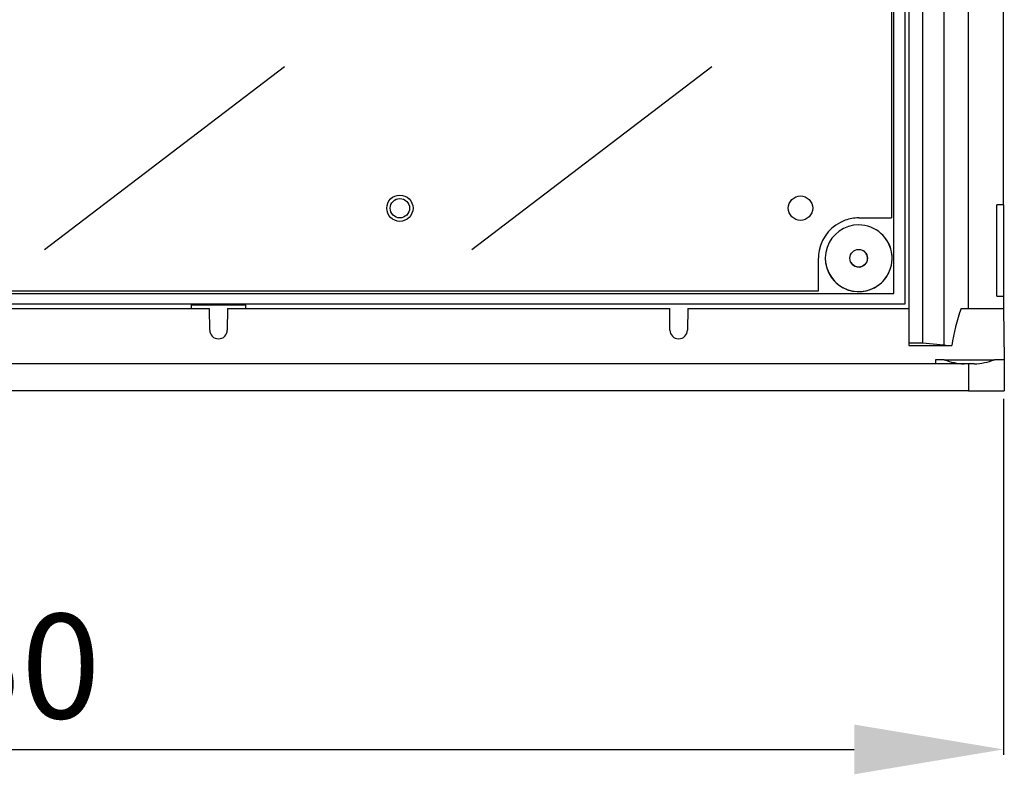
# Model space of a CAD drawing. Extents: x 38 to 167, y 83 to 207.
# Drawn here: x 74 to 106, y 83 to 108 of the extents above; entities that cross this region are included whole.
import ezdxf

# ---------------------------------------------------------------- set-up
doc = ezdxf.new("R2010")
doc.units = 0
doc.header["$MEASUREMENT"] = 0
doc.layers.get('0').update_dxf_attribs({"linetype": 'CONTINUOUS'})
doc.layers.get('DEFPOINTS').update_dxf_attribs({"linetype": 'CONTINUOUS'})
doc.styles.add('ROMANS', font='ARIAL.TTF')
doc.dimstyles.get("Standard").update_dxf_attribs({"dimtxt": 4.5, "dimasz": 5, "dimexe": 0.18, "dimexo": 0.0625, "dimgap": 1, "dimtad": 1, "dimdec": 1, "dimzin": 0, "dimdsep": 46, "dimtxsty": 'ROMANS', "dimcen": 1, "dimclrd": 256, "dimclre": 256, "dimclrt": 256, "dimadec": 0, "dimazin": 0, "dimtfac": 1, "dimtdec": 1, "dimtofl": 0, "dimtmove": 0, "dimatfit": 3, "dimfxl": 0, "dimtolj": 1, "dimtzin": 0, "dimarcsym": 0})

# ---------------------------------------------------------------- blocks, each defined once
blk = doc.blocks.new('*D31')
at = {"lineweight": -2}
for p, q in [((38.434, 95.583), (38.434, 83.257)), ((106.448, 95.175), (106.448, 83.257)), ((43.434, 83.437), (101.448, 83.437))]:
    blk.add_line(p, q, dxfattribs=at)
for points in [[(43.434, 84.27), (43.434, 82.603), (38.434, 83.437)], [(101.448, 84.27), (101.448, 82.603), (106.448, 83.437)]]:
    blk.add_solid(points)
at = {"layer": 'DEFPOINTS', "color": 0}
for p in [(38.434, 95.645), (106.448, 95.237), (106.448, 83.437)]:
    blk.add_point(p, dxfattribs=at)
at = {"insert": (72.234, 86.224), "char_height": 3.5, "attachment_point": 5, "style": 'ROMANS'}
blk.add_mtext('\\A1;750', dxfattribs=at)
blk = doc.blocks.new('alzado')
at = {"linetype": 'Continuous'}
for p, q in [((64.832, 44.175), (64.832, 1.598)), ((65.285, 44.175), (65.285, 1.598)), ((66.001, 44.238), (66.001, 1.535)), ((66.828, 2.765), (66.828, 43.009)), ((68.004, 6.227), (68.004, 39.546)), ((68.004, 6.227), (67.778, 6.227)), ((67.778, 3.172), (67.778, 6.227)), ((68.004, 6.227), (68.004, 3.172)), ((67.778, 3.172), (68.004, 3.172)), ((68.004, 3.172), (68.004, 2.765)), ((26.611, 2.765), (41.418, 2.765)), ((41.424, 2.037), (41.418, 2.765)), ((42.019, 2.765), (42.013, 2.037)), ((42.019, 2.765), (56.826, 2.765)), ((56.833, 2.037), (56.826, 2.765)), ((57.428, 2.765), (57.422, 2.037)), ((57.428, 2.765), (64.832, 2.765)), ((66.582, 2.765), (66.828, 2.765)), ((66.828, 2.765), (66.85, 2.765)), ((66.85, 2.765), (68.004, 2.765)), ((68.004, 2.765), (68.019, 1.042)), ((64.832, 1.598), (64.832, 1.521)), ((65.285, 1.598), (64.832, 1.598)), ((64.832, 1.521), (66.276, 1.516)), ((66.001, 1.535), (65.285, 1.598)), ((65.723, 1.042), (65.722, 0.906)), ((66.02, 1.042), (65.723, 1.042)), ((66.02, 1.042), (67.697, 1.042)), ((68.019, 1.042), (67.697, 1.042)), ((68.019, 1.042), (68.028, 0)), ((66.826, 0.906), (1.202, 0.906)), ((66.826, 0.906), (66.826, 0)), ((67.022, 0.906), (66.826, 0.906)), ((66.826, 0), (1.202, 0)), ((66.826, 0), (1.202, 0)), ((66.826, 0), (68.028, 0)), ((66.826, 0), (68.028, 0))]:
    blk.add_line(p, q, dxfattribs=at)
for p, q in [((64.696, 42.873), (64.696, 2.9)), ((64.333, 3.263), (64.333, 42.51)), ((64.333, 3.263), (64.333, 42.51)), ((64.248, 39.983), (64.248, 5.79)), ((64.248, 39.983), (64.248, 5.79)), ((35.895, 4.739), (43.927, 10.865)), ((50.205, 4.739), (58.237, 10.865)), ((63.153, 5.791), (63.561, 5.791)), ((63.561, 5.791), (64.248, 5.79)), ((63.925, 5.79), (64.248, 5.79)), ((61.805, 3.35), (61.805, 4.442)), ((6.222, 3.349), (61.806, 3.349)), ((25.702, 3.349), (36.416, 3.349)), ((35.757, 3.349), (50.397, 3.349)), ((49.619, 3.349), (61.806, 3.349)), ((3.695, 3.263), (64.333, 3.263)), ((25.702, 3.263), (36.416, 3.263)), ((35.757, 3.263), (50.397, 3.263)), ((49.623, 3.263), (64.333, 3.263)), ((36.416, 2.9), (25.702, 2.9)), ((50.397, 2.9), (35.757, 2.9)), ((40.812, 2.765), (40.812, 2.885)), ((40.812, 2.885), (42.625, 2.885)), ((42.625, 2.885), (42.625, 2.765)), ((64.696, 2.9), (49.638, 2.9))]:
    blk.add_line(p, q)
for radius in [0.44, 0.325]:
    blk.add_circle((47.792, 6.117), radius, dxfattribs=at)
for centre, radius in [((61.205, 6.119), 0.408), ((63.153, 4.442), 0.295)]:
    blk.add_circle(centre, radius)
for centre, radius, start, end in [((63.169, 4.429), 1.367, 110.0039, 168.5744), ((63.153, 4.442), 1.349, 90, 109.5694), ((63.153, 4.442), 1.117, 90, 303.5594), ((63.155, 4.442), 1.117, 187.0019, 68.6744), ((63.155, 4.441), 1.117, 186.9929, 48.2901), ((63.153, 4.442), 1.117, 68.5776, 90), ((63.153, 4.442), 1.349, 169.0089, 180), ((63.155, 4.441), 0.295, 207.4864, 57.5662), ((63.155, 4.441), 0.295, 207.4864, 57.5662)]:
    blk.add_arc(centre, radius, start, end)
for centre, radius, start, end in [((72.306, 0.7), 6.086, 160.169, 172.2892), ((41.719, 2.039), 0.295, 180.5, 359.5), ((57.127, 2.039), 0.295, 180.5001, 359.4999), ((66.606, 8.56), 7.051, 265.0785, 267.3158), ((66.773, 3.026), 2.121, 249.2157, 267.4607), ((66.923, 3.142), 2.238, 272.5445, 290.2376)]:
    blk.add_arc(centre, radius, start, end, dxfattribs=at)
dim = blk.add_linear_dim(base=(68.004, -12), p1=(-0.01, 0.209), p2=(68.004, -0.2), text='750', dimstyle='Standard', override={"dimtxt": 3.5})
dim.commit()
dim.dimension.update_dxf_attribs({"geometry": '*D31', "text_midpoint": (33.789, -12), "dimtype": 128, "insert": (-38.444, -95.437)})

msp = doc.modelspace()

# ---------------------------------------------------------------- block references
msp.add_blockref('alzado', (38.444, 95.437))

doc.saveas('drawing.dxf')
